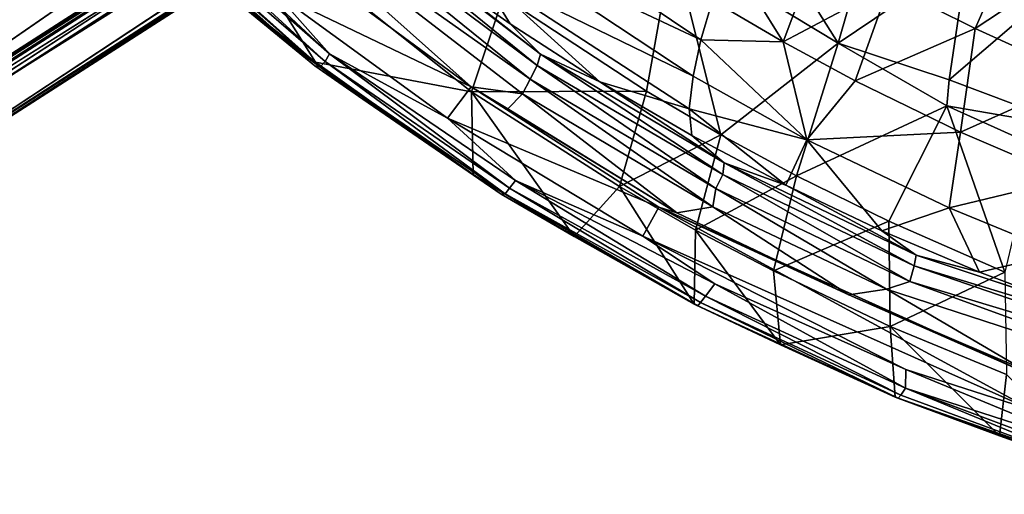
# Model space of a CAD drawing. Units: inches. Extents: x -8.6 to 8.4, y -9.7 to 8.8.
# Drawn here: x -6.3 to -3.6, y -8.8 to -7.5 of the extents above; entities that cross this region are included whole.
import ezdxf

# ---------------------------------------------------------------- set-up
doc = ezdxf.new("R2010")
doc.units = ezdxf.units.IN
doc.header["$MEASUREMENT"] = 0
doc.layers.add('SEAT', color=5, linetype='Continuous')
doc.layers.add('SEAT-BASE', color=5, linetype='Continuous')

msp = doc.modelspace()

# ---------------------------------------------------------------- linework, layer by layer
at = {"layer": 'SEAT'}
for points in [[(-6.2876, -6.8368, 28.9742), (-6.3113, -6.8594, 28.9404), (-5.4363, -7.6165, 28.7921)], [(-6.2876, -6.8368, 28.9742), (-5.4246, -7.5955, 28.8106), (-5.8364, -7.2113, 28.908)], [(-5.4363, -7.6165, 28.7921), (-5.4246, -7.5955, 28.8106), (-6.2876, -6.8368, 28.9742)], [(-6.3113, -6.8594, 28.9404), (-6.3203, -6.8656, 28.8983), (-5.4491, -7.6304, 28.7643)], [(-5.4638, -7.6277, 28.7276), (-6.3203, -6.8656, 28.8983), (-5.9976, -7.1761, 28.7901)], [(-6.3203, -6.8656, 28.8983), (-5.4638, -7.6277, 28.7276), (-5.4491, -7.6304, 28.7643)], [(-6.3113, -6.8594, 28.9404), (-5.4491, -7.6304, 28.7643), (-5.4363, -7.6165, 28.7921)], [(-5.6675, -6.9747, 28.8779), (-5.7074, -6.9978, 28.925), (-4.8645, -7.6272, 28.7484)], [(-5.6675, -6.9747, 28.8779), (-4.8555, -7.596, 28.7117), (-5.1716, -7.3493, 28.7185)], [(-4.8645, -7.6272, 28.7484), (-4.8555, -7.596, 28.7117), (-5.6675, -6.9747, 28.8779)], [(-5.7074, -6.9978, 28.925), (-5.7657, -7.0395, 28.9484), (-4.8839, -7.6639, 28.7688)], [(-4.8839, -7.6639, 28.7688), (-4.8645, -7.6272, 28.7484), (-5.7074, -6.9978, 28.925)], [(-5.5108, -7.3397, 28.8821), (-5.0422, -7.6847, 28.7892), (-5.7657, -7.0395, 28.9484)], [(-4.9041, -7.703, 28.7754), (-5.7657, -7.0395, 28.9484), (-5.0422, -7.6847, 28.7892)], [(-5.7657, -7.0395, 28.9484), (-4.9041, -7.703, 28.7754), (-4.8839, -7.6639, 28.7688)], [(-5.4618, -7.6184, 28.667), (-5.8302, -7.3262, 28.7521), (-5.7802, -7.1101, 27.9941)], [(-5.7802, -7.1101, 27.9941), (-5.0413, -7.698, 27.9044), (-5.4618, -7.6184, 28.667)], [(-4.9565, -7.4416, 27.206), (-5.0413, -7.698, 27.9044), (-5.7802, -7.1101, 27.9941)], [(-5.9976, -7.1761, 28.7901), (-5.8302, -7.3262, 28.7521), (-5.4638, -7.6277, 28.7276)], [(-4.9766, -7.186, 27.8061), (-5.0056, -7.2842, 28.1044), (-4.4234, -7.5577, 27.7455)], [(-4.9766, -7.186, 27.8061), (-4.4234, -7.5577, 27.7455), (-4.3923, -7.4521, 27.4687)], [(-5.5702, -7.4313, 28.8572), (-5.8364, -7.2113, 28.908), (-5.4246, -7.5955, 28.8106)], [(-3.9157, -7.4115, 26.8897), (-3.6846, -7.5275, 26.877), (-3.5415, -7.2037, 26.3652)], [(-3.5415, -7.2037, 26.3652), (-3.6846, -7.5275, 26.877), (-3.3374, -7.2986, 26.3637)], [(-4.053, -7.5669, 26.4653), (-4.2426, -7.2659, 26.2398), (-3.9544, -7.2219, 26.0147)], [(-3.9544, -7.2219, 26.0147), (-3.7045, -7.3315, 25.989), (-4.053, -7.5669, 26.4653)], [(-4.053, -7.5669, 26.4653), (-4.4992, -7.2976, 26.4779), (-4.2426, -7.2659, 26.2398)], [(-5.0056, -7.2842, 28.1044), (-5.0248, -7.3731, 28.4064), (-4.4445, -7.6557, 28.0337)], [(-5.0056, -7.2842, 28.1044), (-4.4445, -7.6557, 28.0337), (-4.4234, -7.5577, 27.7455)], [(-4.5699, -7.6964, 27.1727), (-4.9565, -7.4416, 27.206), (-4.4992, -7.2976, 26.4779)], [(-4.37, -7.8136, 27.1557), (-4.5699, -7.6964, 27.1727), (-4.4992, -7.2976, 26.4779)], [(-4.4992, -7.2976, 26.4779), (-4.053, -7.5669, 26.4653), (-4.37, -7.8136, 27.1557)], [(-4.1051, -7.307, 26.8997), (-4.3472, -7.3288, 27.1819), (-4.202, -7.5634, 27.4514)], [(-4.1051, -7.307, 26.8997), (-4.202, -7.5634, 27.4514), (-3.9157, -7.4115, 26.8897)], [(-3.6846, -7.5275, 26.877), (-3.3938, -7.6593, 26.8648), (-3.3374, -7.2986, 26.3637)], [(-5.8302, -7.3262, 28.7521), (-5.5624, -7.5461, 28.7057), (-5.4638, -7.6277, 28.7276)], [(-5.8302, -7.3262, 28.7521), (-5.4618, -7.6184, 28.667), (-5.5624, -7.5461, 28.7057)], [(-5.5108, -7.3397, 28.8821), (-5.5702, -7.4313, 28.8572), (-5.0422, -7.6847, 28.7892)], [(-4.937, -7.5151, 28.6703), (-5.0248, -7.3731, 28.4064), (-5.1716, -7.3493, 28.7185)], [(-4.937, -7.5151, 28.6703), (-5.1716, -7.3493, 28.7185), (-4.8555, -7.596, 28.7117)], [(-4.202, -7.5634, 27.4514), (-4.3472, -7.3288, 27.1819), (-4.3923, -7.4521, 27.4687)], [(-3.7546, -7.6653, 26.3875), (-4.053, -7.5669, 26.4653), (-3.7045, -7.3315, 25.989)], [(-3.7045, -7.3315, 25.989), (-3.4673, -7.4192, 25.9632), (-3.7546, -7.6653, 26.3875)], [(-5.0248, -7.3731, 28.4064), (-4.6957, -7.6706, 28.6208), (-4.4552, -7.7439, 28.3256)], [(-5.0248, -7.3731, 28.4064), (-4.4552, -7.7439, 28.3256), (-4.4445, -7.6557, 28.0337)], [(-4.6957, -7.6706, 28.6208), (-5.0248, -7.3731, 28.4064), (-4.937, -7.5151, 28.6703)], [(-4.202, -7.5634, 27.4514), (-4.0077, -7.6681, 27.434), (-3.9157, -7.4115, 26.8897)], [(-3.9157, -7.4115, 26.8897), (-4.0077, -7.6681, 27.434), (-3.6846, -7.5275, 26.877)], [(-3.4059, -7.7972, 26.3478), (-3.7546, -7.6653, 26.3875), (-3.4673, -7.4192, 25.9632)], [(-5.5702, -7.4313, 28.8572), (-5.1063, -7.7692, 28.7676), (-5.0422, -7.6847, 28.7892)], [(-5.1063, -7.7692, 28.7676), (-5.5702, -7.4313, 28.8572), (-5.4246, -7.5955, 28.8106)], [(-4.9565, -7.4416, 27.206), (-4.5699, -7.6964, 27.1727), (-5.0413, -7.698, 27.9044)], [(-4.4234, -7.5577, 27.7455), (-4.202, -7.5634, 27.4514), (-4.3923, -7.4521, 27.4687)], [(-4.6957, -7.6706, 28.6208), (-4.937, -7.5151, 28.6703), (-4.8555, -7.596, 28.7117)], [(-4.0077, -7.6681, 27.434), (-3.7234, -7.8069, 27.4082), (-3.6846, -7.5275, 26.877)], [(-3.6846, -7.5275, 26.877), (-3.7234, -7.8069, 27.4082), (-3.3938, -7.6593, 26.8648)], [(-5.5624, -7.5461, 28.7057), (-5.3343, -7.7176, 28.6614), (-5.4638, -7.6277, 28.7276)], [(-5.3343, -7.7176, 28.6614), (-5.5624, -7.5461, 28.7057), (-5.4618, -7.6184, 28.667)], [(-4.1379, -7.8275, 27.9978), (-4.4234, -7.5577, 27.7455), (-4.4445, -7.6557, 28.0337)], [(-4.202, -7.5634, 27.4514), (-4.4234, -7.5577, 27.7455), (-4.1379, -7.8275, 27.9978)], [(-4.053, -7.5669, 26.4653), (-4.166, -7.924, 27.1386), (-4.37, -7.8136, 27.1557)], [(-4.202, -7.5634, 27.4514), (-4.1379, -7.8275, 27.9978), (-4.0077, -7.6681, 27.434)], [(-4.053, -7.5669, 26.4653), (-3.7607, -7.7353, 26.4831), (-4.166, -7.924, 27.1386)], [(-3.7607, -7.7353, 26.4831), (-4.053, -7.5669, 26.4653), (-3.7546, -7.6653, 26.3875)], [(-5.4246, -7.5955, 28.8106), (-5.4363, -7.6165, 28.7921), (-4.9396, -7.9573, 28.6958)], [(-5.4246, -7.5955, 28.8106), (-4.9235, -7.9372, 28.7141), (-5.1063, -7.7692, 28.7676)], [(-4.9235, -7.9372, 28.7141), (-5.4246, -7.5955, 28.8106), (-4.9396, -7.9573, 28.6958)], [(-4.8645, -7.6272, 28.7484), (-4.3644, -7.921, 28.646), (-4.8555, -7.596, 28.7117)], [(-4.3644, -7.921, 28.646), (-4.3608, -7.8889, 28.6106), (-4.8555, -7.596, 28.7117)], [(-4.8555, -7.596, 28.7117), (-4.3608, -7.8889, 28.6106), (-4.6957, -7.6706, 28.6208)], [(-4.9621, -7.9734, 28.6263), (-5.4638, -7.6277, 28.7276), (-5.3343, -7.7176, 28.6614)], [(-5.4491, -7.6304, 28.7643), (-5.4638, -7.6277, 28.7276), (-4.9621, -7.9734, 28.6263)], [(-5.0371, -7.9206, 28.6036), (-5.4618, -7.6184, 28.667), (-5.0413, -7.698, 27.9044)], [(-5.0371, -7.9206, 28.6036), (-5.3343, -7.7176, 28.6614), (-5.4618, -7.6184, 28.667)], [(-5.4363, -7.6165, 28.7921), (-5.4491, -7.6304, 28.7643), (-4.9506, -7.9725, 28.6688)], [(-4.9506, -7.9725, 28.6688), (-5.4491, -7.6304, 28.7643), (-4.9621, -7.9734, 28.6263)], [(-4.9396, -7.9573, 28.6958), (-5.4363, -7.6165, 28.7921), (-4.9506, -7.9725, 28.6688)], [(-4.8839, -7.6639, 28.7688), (-4.3834, -7.9585, 28.6678), (-4.8645, -7.6272, 28.7484)], [(-4.3834, -7.9585, 28.6678), (-4.3644, -7.921, 28.646), (-4.8645, -7.6272, 28.7484)], [(-4.9041, -7.703, 28.7754), (-4.3914, -8.0075, 28.6729), (-4.8839, -7.6639, 28.7688)], [(-4.3914, -8.0075, 28.6729), (-4.3834, -7.9585, 28.6678), (-4.8839, -7.6639, 28.7688)], [(-4.4445, -7.6557, 28.0337), (-4.4552, -7.7439, 28.3256), (-4.1379, -7.8275, 27.9978)], [(-4.0077, -7.6681, 27.434), (-4.1379, -7.8275, 27.9978), (-3.7234, -7.8069, 27.4082)], [(-3.7546, -7.6653, 26.3875), (-3.4059, -7.7972, 26.3478), (-3.7607, -7.7353, 26.4831)], [(-3.7234, -7.8069, 27.4082), (-3.43, -7.932, 27.3839), (-3.3938, -7.6593, 26.8648)], [(-5.0422, -7.6847, 28.7892), (-5.1063, -7.7692, 28.7676), (-4.5366, -8.0084, 28.6848)], [(-5.0422, -7.6847, 28.7892), (-4.9439, -7.7437, 28.7712), (-4.9041, -7.703, 28.7754)], [(-4.4885, -8.024, 28.6789), (-4.9439, -7.7437, 28.7712), (-5.0422, -7.6847, 28.7892)], [(-5.0422, -7.6847, 28.7892), (-4.5366, -8.0084, 28.6848), (-4.4885, -8.024, 28.6789)], [(-4.4482, -7.8155, 28.5701), (-4.4552, -7.7439, 28.3256), (-4.6957, -7.6706, 28.6208)], [(-4.4482, -7.8155, 28.5701), (-4.6957, -7.6706, 28.6208), (-4.3608, -7.8889, 28.6106)], [(-5.3343, -7.7176, 28.6614), (-5.0371, -7.9206, 28.6036), (-4.9621, -7.9734, 28.6263)], [(-4.5699, -7.6964, 27.1727), (-4.6431, -7.9532, 27.8568), (-5.0413, -7.698, 27.9044)], [(-5.0413, -7.698, 27.9044), (-4.6431, -7.9532, 27.8568), (-4.7651, -8.0881, 28.5469)], [(-4.7651, -8.0881, 28.5469), (-5.0371, -7.9206, 28.6036), (-5.0413, -7.698, 27.9044)], [(-4.9439, -7.7437, 28.7712), (-4.4885, -8.024, 28.6789), (-4.9041, -7.703, 28.7754)], [(-4.3914, -8.0075, 28.6729), (-4.9041, -7.703, 28.7754), (-4.4885, -8.024, 28.6789)], [(-4.5699, -7.6964, 27.1727), (-4.37, -7.8136, 27.1557), (-4.6431, -7.9532, 27.8568)], [(-4.1948, -7.9496, 28.5182), (-4.4552, -7.7439, 28.3256), (-4.4482, -7.8155, 28.5701)], [(-4.1948, -7.9496, 28.5182), (-4.1379, -7.8275, 27.9978), (-4.4552, -7.7439, 28.3256)], [(-3.7607, -7.7353, 26.4831), (-3.9171, -8.0467, 27.1173), (-4.166, -7.924, 27.1386)], [(-3.7607, -7.7353, 26.4831), (-3.6046, -8.1842, 27.0928), (-3.9171, -8.0467, 27.1173)], [(-3.5232, -7.8427, 26.4771), (-3.7607, -7.7353, 26.4831), (-3.4059, -7.7972, 26.3478)], [(-3.7607, -7.7353, 26.4831), (-3.5232, -7.8427, 26.4771), (-3.6046, -8.1842, 27.0928)], [(-5.1063, -7.7692, 28.7676), (-4.5795, -8.0869, 28.6658), (-4.5366, -8.0084, 28.6848)], [(-4.5795, -8.0869, 28.6658), (-5.1063, -7.7692, 28.7676), (-4.9235, -7.9372, 28.7141)], [(-4.37, -7.8136, 27.1557), (-4.4375, -8.0705, 27.8324), (-4.6431, -7.9532, 27.8568)], [(-4.1948, -7.9496, 28.5182), (-4.4482, -7.8155, 28.5701), (-4.3608, -7.8889, 28.6106)], [(-4.37, -7.8136, 27.1557), (-4.166, -7.924, 27.1386), (-4.4375, -8.0705, 27.8324)], [(-3.9361, -8.0725, 28.4652), (-4.1379, -7.8275, 27.9978), (-4.1948, -7.9496, 28.5182)], [(-4.1379, -7.8275, 27.9978), (-3.7541, -8.0103, 27.9463), (-3.7234, -7.8069, 27.4082)], [(-4.1379, -7.8275, 27.9978), (-3.9361, -8.0725, 28.4652), (-3.7541, -8.0103, 27.9463)], [(-3.7234, -7.8069, 27.4082), (-3.7541, -8.0103, 27.9463), (-3.43, -7.932, 27.3839)], [(-4.3644, -7.921, 28.646), (-3.8484, -8.1671, 28.5402), (-4.3608, -7.8889, 28.6106)], [(-4.3608, -7.8889, 28.6106), (-3.8435, -8.138, 28.5049), (-4.1948, -7.9496, 28.5182)], [(-3.8484, -8.1671, 28.5402), (-3.8435, -8.138, 28.5049), (-4.3608, -7.8889, 28.6106)], [(-5.0371, -7.9206, 28.6036), (-4.7651, -8.0881, 28.5469), (-4.9621, -7.9734, 28.6263)], [(-4.166, -7.924, 27.1386), (-4.228, -8.1807, 27.8075), (-4.4375, -8.0705, 27.8324)], [(-4.3834, -7.9585, 28.6678), (-3.8604, -8.2089, 28.5623), (-4.3644, -7.921, 28.646)], [(-3.8604, -8.2089, 28.5623), (-3.8484, -8.1671, 28.5402), (-4.3644, -7.921, 28.646)], [(-4.166, -7.924, 27.1386), (-3.9171, -8.0467, 27.1173), (-4.228, -8.1807, 27.8075)], [(-3.7541, -8.0103, 27.9463), (-3.4551, -8.1339, 27.912), (-3.43, -7.932, 27.3839)], [(-4.9396, -7.9573, 28.6958), (-4.9506, -7.9725, 28.6688), (-4.4246, -8.2661, 28.5753)], [(-4.9235, -7.9372, 28.7141), (-4.9396, -7.9573, 28.6958), (-4.4114, -8.2488, 28.6012)], [(-4.4114, -8.2488, 28.6012), (-4.9396, -7.9573, 28.6958), (-4.4246, -8.2661, 28.5753)], [(-4.3856, -8.2156, 28.6203), (-4.9235, -7.9372, 28.7141), (-4.4114, -8.2488, 28.6012)], [(-4.9235, -7.9372, 28.7141), (-4.3856, -8.2156, 28.6203), (-4.5795, -8.0869, 28.6658)], [(-4.4414, -8.2699, 28.5041), (-4.7651, -8.0881, 28.5469), (-4.6431, -7.9532, 27.8568)], [(-4.6431, -7.9532, 27.8568), (-4.4375, -8.0705, 27.8324), (-4.4414, -8.2699, 28.5041)], [(-4.3914, -8.0075, 28.6729), (-3.9229, -8.2301, 28.5791), (-4.3834, -7.9585, 28.6678)], [(-3.9229, -8.2301, 28.5791), (-3.8604, -8.2089, 28.5623), (-4.3834, -7.9585, 28.6678)], [(-3.9361, -8.0725, 28.4652), (-4.1948, -7.9496, 28.5182), (-3.8435, -8.138, 28.5049)], [(-4.9506, -7.9725, 28.6688), (-4.9621, -7.9734, 28.6263), (-4.4319, -8.2743, 28.5465)], [(-4.4319, -8.2743, 28.5465), (-4.9621, -7.9734, 28.6263), (-4.4414, -8.2699, 28.5041)], [(-4.4414, -8.2699, 28.5041), (-4.9621, -7.9734, 28.6263), (-4.7651, -8.0881, 28.5469)], [(-4.4246, -8.2661, 28.5753), (-4.9506, -7.9725, 28.6688), (-4.4319, -8.2743, 28.5465)], [(-3.5274, -8.5571, 28.4596), (-4.5366, -8.0084, 28.6848), (-4.5795, -8.0869, 28.6658)], [(-4.5366, -8.0084, 28.6848), (-3.5274, -8.5571, 28.4596), (-3.5144, -8.4693, 28.4819)], [(-4.5366, -8.0084, 28.6848), (-3.5144, -8.4693, 28.4819), (-4.0243, -8.2448, 28.5886)], [(-4.0243, -8.2448, 28.5886), (-4.4885, -8.024, 28.6789), (-4.5366, -8.0084, 28.6848)], [(-4.4885, -8.024, 28.6789), (-4.0243, -8.2448, 28.5886), (-4.3914, -8.0075, 28.6729)], [(-3.9229, -8.2301, 28.5791), (-4.3914, -8.0075, 28.6729), (-4.0243, -8.2448, 28.5886)], [(-3.6726, -8.184, 28.4112), (-3.7541, -8.0103, 27.9463), (-3.9361, -8.0725, 28.4652)], [(-3.7541, -8.0103, 27.9463), (-3.6726, -8.184, 28.4112), (-3.4551, -8.1339, 27.912)], [(-3.9171, -8.0467, 27.1173), (-3.9135, -8.3303, 27.7701), (-4.228, -8.1807, 27.8075)], [(-3.9171, -8.0467, 27.1173), (-3.6046, -8.1842, 27.0928), (-3.9135, -8.3303, 27.7701)], [(-3.5274, -8.5571, 28.4596), (-4.5795, -8.0869, 28.6658), (-3.8713, -8.4466, 28.5223)], [(-4.3856, -8.2156, 28.6203), (-3.8713, -8.4466, 28.5223), (-4.5795, -8.0869, 28.6658)], [(-4.209, -8.3802, 28.4377), (-4.4414, -8.2699, 28.5041), (-4.4375, -8.0705, 27.8324)], [(-4.4375, -8.0705, 27.8324), (-4.228, -8.1807, 27.8075), (-4.209, -8.3802, 28.4377)], [(-3.6726, -8.184, 28.4112), (-3.9361, -8.0725, 28.4652), (-3.8435, -8.138, 28.5049)], [(-2.7793, -8.4919, 28.2879), (-3.8435, -8.138, 28.5049), (-3.8484, -8.1671, 28.5402)], [(-3.8435, -8.138, 28.5049), (-2.7793, -8.4919, 28.2879), (-3.4054, -8.2837, 28.3566)], [(-3.4054, -8.2837, 28.3566), (-3.6726, -8.184, 28.4112), (-3.8435, -8.138, 28.5049)], [(-3.4054, -8.2837, 28.3566), (-3.4551, -8.1339, 27.912), (-3.6726, -8.184, 28.4112)], [(-2.7805, -8.5343, 28.3313), (-3.8484, -8.1671, 28.5402), (-3.8604, -8.2089, 28.5623)], [(-2.7805, -8.5343, 28.3313), (-2.7793, -8.4919, 28.2879), (-3.8484, -8.1671, 28.5402)], [(-4.228, -8.1807, 27.8075), (-3.9135, -8.3303, 27.7701), (-4.209, -8.3802, 28.4377)], [(-3.6046, -8.1842, 27.0928), (-3.5997, -8.4593, 27.7327), (-3.9135, -8.3303, 27.7701)], [(-4.3856, -8.2156, 28.6203), (-4.4114, -8.2488, 28.6012), (-3.8719, -8.4969, 28.496)], [(-3.8713, -8.4466, 28.5223), (-4.3856, -8.2156, 28.6203), (-3.8719, -8.4969, 28.496)], [(-3.8604, -8.2089, 28.5623), (-3.9229, -8.2301, 28.5791), (-2.7914, -8.5981, 28.3517)], [(-2.7914, -8.5981, 28.3517), (-2.7805, -8.5343, 28.3313), (-3.8604, -8.2089, 28.5623)], [(-4.4114, -8.2488, 28.6012), (-4.4246, -8.2661, 28.5753), (-3.8843, -8.5152, 28.4702)], [(-3.8719, -8.4969, 28.496), (-4.4114, -8.2488, 28.6012), (-3.8843, -8.5152, 28.4702)], [(-4.0243, -8.2448, 28.5886), (-3.5556, -8.4457, 28.4933), (-3.9229, -8.2301, 28.5791)], [(-3.5556, -8.4457, 28.4933), (-4.0243, -8.2448, 28.5886), (-3.5144, -8.4693, 28.4819)], [(-2.7914, -8.5981, 28.3517), (-3.9229, -8.2301, 28.5791), (-3.5556, -8.4457, 28.4933)], [(-4.4319, -8.2743, 28.5465), (-4.4414, -8.2699, 28.5041), (-3.8996, -8.5208, 28.3986)], [(-3.8996, -8.5208, 28.3986), (-4.4414, -8.2699, 28.5041), (-4.209, -8.3802, 28.4377)], [(-4.4246, -8.2661, 28.5753), (-4.4319, -8.2743, 28.5465), (-3.8916, -8.5238, 28.4413)], [(-3.8916, -8.5238, 28.4413), (-4.4319, -8.2743, 28.5465), (-3.8996, -8.5208, 28.3986)], [(-3.8843, -8.5152, 28.4702), (-4.4246, -8.2661, 28.5753), (-3.8916, -8.5238, 28.4413)], [(-3.8996, -8.5208, 28.3986), (-4.209, -8.3802, 28.4377), (-3.9135, -8.3303, 27.7701)], [(-3.619, -8.6253, 28.3227), (-3.8996, -8.5208, 28.3986), (-3.9135, -8.3303, 27.7701)], [(-3.9135, -8.3303, 27.7701), (-3.5997, -8.4593, 27.7327), (-3.619, -8.6253, 28.3227)], [(-3.8713, -8.4466, 28.5223), (-3.8719, -8.4969, 28.496), (-3.3105, -8.6783, 28.3996)], [(-3.5274, -8.5571, 28.4596), (-3.8713, -8.4466, 28.5223), (-3.3105, -8.6783, 28.3996)], [(-3.341, -8.7239, 28.2895), (-3.619, -8.6253, 28.3227), (-3.5997, -8.4593, 27.7327)], [(-3.8843, -8.5152, 28.4702), (-3.8916, -8.5238, 28.4413), (-3.3275, -8.7214, 28.3539)], [(-3.8719, -8.4969, 28.496), (-3.8843, -8.5152, 28.4702), (-3.3275, -8.7214, 28.3539)], [(-3.3185, -8.7043, 28.38), (-3.8719, -8.4969, 28.496), (-3.3275, -8.7214, 28.3539)], [(-3.3105, -8.6783, 28.3996), (-3.8719, -8.4969, 28.496), (-3.3185, -8.7043, 28.38)], [(-3.8916, -8.5238, 28.4413), (-3.8996, -8.5208, 28.3986), (-3.341, -8.7239, 28.2895)], [(-3.341, -8.7239, 28.2895), (-3.8996, -8.5208, 28.3986), (-3.619, -8.6253, 28.3227)], [(-3.3275, -8.7214, 28.3539), (-3.8916, -8.5238, 28.4413), (-3.3356, -8.7266, 28.3192)], [(-3.3356, -8.7266, 28.3192), (-3.8916, -8.5238, 28.4413), (-3.341, -8.7239, 28.2895)]]:
    msp.add_3dface(points, dxfattribs=at)
at = {"layer": 'SEAT-BASE'}
for points, invisible_edges in [([(-8.2501, -7.5473, 0.1961), (-3.6171, -4.2703, 22.124), (-3.3339, -4.2898, 22.0987)], 1), ([(-7.8719, -7.273, 2.0399), (-3.6171, -4.2703, 22.124), (-8.2501, -7.5473, 0.1961)], 2), ([(-3.3339, -4.2898, 22.0987), (-7.2286, -7.0432, 3.6744), (-8.2501, -7.5473, 0.1961)], 1), ([(-7.4217, -7.4751, 1.9896), (-3.2223, -4.5131, 21.8388), (-7.3538, -7.5392, 1.9845)], 1), ([(-3.0947, -4.6323, 21.7885), (-3.0223, -4.6804, 21.7588), (-7.5804, -7.9024, 0.1961)], 2), ([(-7.5804, -7.9024, 0.1961), (-3.0223, -4.6804, 21.7588), (-2.9459, -4.7191, 21.728)], 1), ([(-2.6692, -4.7576, 22.0203), (-6.679, -7.5889, 3.0495), (-2.6547, -4.7425, 22.0869)], 1), ([(-6.679, -7.5889, 3.0495), (-2.6692, -4.7576, 22.0203), (-2.6777, -5.0958, 22.1247)], 15), ([(-3.0675, -4.9778, 20.2698), (-7.0832, -7.8106, 1.3057), (-3.0295, -4.8673, 20.9053)], 1), ([(-7.0832, -7.8106, 1.3057), (-3.0675, -4.9778, 20.2698), (-6.6112, -7.4982, 3.4404)], 1), ([(-2.6777, -5.0958, 22.1247), (-3.0166, -5.6491, 20.6573), (-7.0258, -8.2211, 1.577)], 14), ([(-2.6777, -5.0958, 22.1247), (-7.0258, -8.2211, 1.577), (-6.679, -7.5889, 3.0495)], 15), ([(-6.9302, -8.0604, 3.2361), (-4.1822, -6.2966, 16.3144), (-3.0891, -5.5616, 22.0174)], 1), ([(-3.1898, -5.6103, 22.0251), (-3.2689, -5.6625, 22.0711), (-7.2136, -8.1952, 3.3151)], 2), ([(-7.0258, -8.2211, 1.577), (-3.0166, -5.6491, 20.6573), (-6.7429, -8.0487, 2.934)], 1), ([(-7.2136, -8.1952, 3.3151), (-3.2689, -5.6625, 22.0711), (-3.8595, -6.0599, 19.6489)], 1), ([(-7.7972, -8.3478, 3.0208), (-3.7128, -5.7258, 22.4603), (-3.7675, -5.7559, 22.1981)], 12), ([(-7.7972, -8.3478, 3.0208), (-3.7675, -5.7559, 22.1981), (-8.2923, -7.585, 0.1961)], 15), ([(-3.7675, -5.7559, 22.1981), (-8.0573, -7.4188, 1.308), (-8.2923, -7.585, 0.1961)], 13), ([(-7.7821, -8.3533, 3.0792), (-3.7095, -5.7396, 22.4606), (-7.7972, -8.3478, 3.0208)], 1), ([(-7.765, -8.3611, 3.1175), (-3.7095, -5.7396, 22.4606), (-7.7821, -8.3533, 3.0792)], 2), ([(-8.0579, -8.7826, 0.1961), (-3.3777, -5.7824, 22.4437), (-3.6793, -5.763, 22.4584)], 1), ([(-7.4036, -8.3726, 3.2201), (-3.3777, -5.7824, 22.4437), (-8.0579, -8.7826, 0.1961)], 2), ([(-3.3863, -5.8315, 19.6203), (-4.1822, -6.2966, 16.3144), (-6.9302, -8.0604, 3.2361)], 2), ([(-6.8328, -8.0441, 3.2133), (-3.3863, -5.8315, 19.6203), (-6.9302, -8.0604, 3.2361)], 1), ([(-3.3863, -5.8315, 19.6203), (-6.8328, -8.0441, 3.2133), (-6.7765, -8.0718, 2.9612)], 1), ([(-6.7765, -8.0718, 2.9612), (-3.4891, -5.9594, 18.6261), (-3.3863, -5.8315, 19.6203)], 1), ([(-3.4891, -5.9594, 18.6261), (-6.7765, -8.0718, 2.9612), (-6.7579, -8.066, 2.9948)], 1), ([(-4.2769, -6.3635, 18.0152), (-7.4649, -8.4114, 2.8598), (-7.2873, -8.2603, 3.3399)], 2)]:
    msp.add_3dface(points, dxfattribs=dict(at, invisible_edges=invisible_edges))
for points in [[(-3.2223, -4.5131, 21.8388), (-3.1582, -4.572, 21.8371), (-7.3538, -7.5392, 1.9845)], [(-7.3538, -7.5392, 1.9845), (-3.1582, -4.572, 21.8371), (-7.2827, -7.5925, 1.9772)], [(-3.1582, -4.572, 21.8371), (-3.0947, -4.6323, 21.7885), (-7.2827, -7.5925, 1.9772)], [(-7.2827, -7.5925, 1.9772), (-3.0947, -4.6323, 21.7885), (-7.5804, -7.9024, 0.1961)], [(-7.5804, -7.9024, 0.1961), (-2.9459, -4.7191, 21.728), (-7.1257, -7.6736, 1.9555)], [(-7.1257, -7.6736, 1.9555), (-2.9459, -4.7191, 21.728), (-7.0376, -7.7015, 1.9409)], [(-2.9459, -4.7191, 21.728), (-3.0295, -4.8673, 20.9053), (-7.0376, -7.7015, 1.9409)], [(-6.6112, -7.4982, 3.4404), (-2.6662, -4.7147, 22.0855), (-6.6066, -7.5155, 3.409)], [(-2.6662, -4.7147, 22.0855), (-2.6584, -4.7256, 22.0847), (-6.6066, -7.5155, 3.409)], [(-6.6066, -7.5155, 3.409), (-2.6547, -4.7425, 22.0869), (-6.679, -7.5889, 3.0495)], [(-6.6066, -7.5155, 3.409), (-2.6584, -4.7256, 22.0847), (-2.6547, -4.7425, 22.0869)], [(-7.0376, -7.7015, 1.9409), (-3.0295, -4.8673, 20.9053), (-7.0832, -7.8106, 1.3057)], [(-2.6917, -5.4513, 22.2207), (-6.7429, -8.0487, 2.934), (-3.0166, -5.6491, 20.6573)], [(-2.7668, -5.505, 21.8967), (-6.7429, -8.0487, 2.934), (-2.6917, -5.4513, 22.2207)], [(-3.1549, -5.7509, 20.1693), (-6.7579, -8.066, 2.9948), (-2.7103, -5.4702, 22.2239)], [(-2.7103, -5.4702, 22.2239), (-6.7579, -8.066, 2.9948), (-6.7414, -8.0569, 2.9918)], [(-2.7103, -5.4702, 22.2239), (-6.7414, -8.0569, 2.9918), (-2.7668, -5.505, 21.8967)], [(-2.7668, -5.505, 21.8967), (-6.7414, -8.0569, 2.9918), (-6.7429, -8.0487, 2.934)], [(-3.0891, -5.5616, 22.0174), (-3.1898, -5.6103, 22.0251), (-7.1268, -8.1375, 3.2885)], [(-7.0334, -8.0927, 3.2625), (-3.0891, -5.5616, 22.0174), (-7.1268, -8.1375, 3.2885)], [(-6.9302, -8.0604, 3.2361), (-3.0891, -5.5616, 22.0174), (-7.0334, -8.0927, 3.2625)], [(-7.1268, -8.1375, 3.2885), (-3.1898, -5.6103, 22.0251), (-7.2136, -8.1952, 3.3151)], [(-3.7095, -5.7396, 22.4606), (-3.7128, -5.7258, 22.4603), (-7.7972, -8.3478, 3.0208)], [(-7.765, -8.3611, 3.1175), (-3.7008, -5.7527, 22.4605), (-3.7095, -5.7396, 22.4606)], [(-3.6876, -5.7614, 22.4567), (-3.7008, -5.7527, 22.4605), (-7.765, -8.3611, 3.1175)], [(-6.7579, -8.066, 2.9948), (-3.1549, -5.7509, 20.1693), (-3.4891, -5.9594, 18.6261)], [(-3.6793, -5.763, 22.4584), (-7.7741, -8.39, 2.9773), (-8.0579, -8.7826, 0.1961)], [(-3.6876, -5.7614, 22.4567), (-7.7741, -8.39, 2.9773), (-3.6793, -5.763, 22.4584)], [(-7.7741, -8.39, 2.9773), (-3.6876, -5.7614, 22.4567), (-7.7552, -8.3675, 3.118)], [(-7.7552, -8.3675, 3.118), (-3.6876, -5.7614, 22.4567), (-7.765, -8.3611, 3.1175)], [(-3.5221, -5.8818, 21.6716), (-3.3678, -5.7817, 22.437), (-7.4036, -8.3726, 3.2201)], [(-7.4036, -8.3726, 3.2201), (-3.3678, -5.7817, 22.437), (-3.3777, -5.7824, 22.4437)], [(-3.5224, -5.8813, 21.625), (-7.4649, -8.4114, 2.8598), (-4.2769, -6.3635, 18.0152)], [(-7.4649, -8.4114, 2.8598), (-3.5224, -5.8813, 21.625), (-7.4036, -8.3726, 3.2201)], [(-3.5224, -5.8813, 21.625), (-3.5221, -5.8818, 21.6716), (-7.4036, -8.3726, 3.2201)], [(-7.2873, -8.2603, 3.3399), (-3.8595, -6.0599, 19.6489), (-4.2769, -6.3635, 18.0152)], [(-7.2136, -8.1952, 3.3151), (-3.8595, -6.0599, 19.6489), (-7.2873, -8.2603, 3.3399)]]:
    msp.add_3dface(points, dxfattribs=at)

doc.saveas('drawing.dxf')
